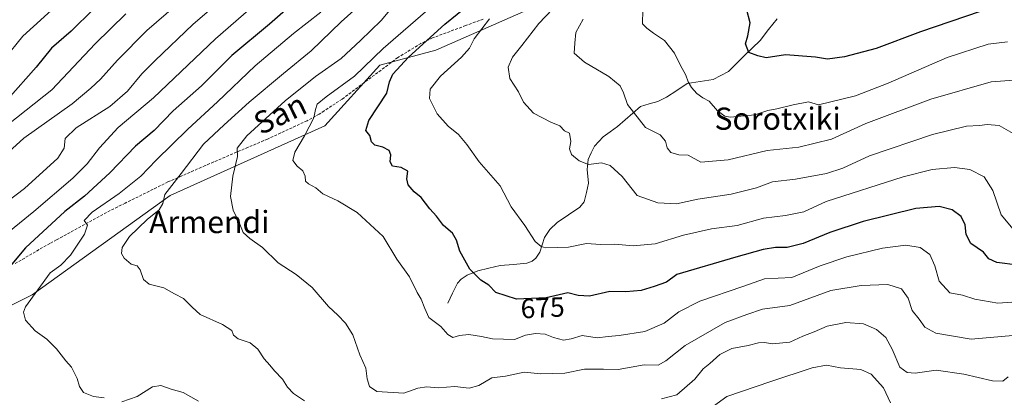
# Model space of a CAD drawing. Units: metres. Extents: x 607088 to 610525, y 4752401 to 4754768.
# Drawn here: x 608493 to 608848, y 4752621 to 4752757 of the extents above; entities that cross this region are included whole.
import ezdxf
from ezdxf.enums import TextEntityAlignment as Align

# ---------------------------------------------------------------- set-up
doc = ezdxf.new("R2010")
doc.units = ezdxf.units.M
doc.header["$MEASUREMENT"] = 0
doc.linetypes.add('TRAZOSX2', pattern=[1.5, 1, -0.5])
for name, color, linetype, lineweight in [('Arbolado forestal CxS', 92, 'Continuous', 0), ('Corriente natural lineal', 142, 'Continuous', 13), ('Curva de nivel maestra', 36, 'Continuous', 30), ('Curva de nivel normal', 36, 'Continuous', 0), ('Rótulo de curva de nivel directora', 19, 'Continuous', 0), ('Senda', 19, 'TRAZOSX2', 0), ('Texto cartográfico', 19, 'Continuous', 0)]:
    doc.layers.add(name, color=color, linetype=linetype, lineweight=lineweight)
doc.styles.add('Arial', font='txt', dxfattribs={"height": 0.2})

# ---------------------------------------------------------------- blocks, each defined once
blk = doc.blocks.new('*U182')
at = {"layer": 'Curva de nivel normal', "color": 36, "linetype": 'Continuous', "lineweight": 0}
blk.add_polyline3d([(608850.83, 4752643.27, 685), (608835.83, 4752641.96, 685), (608823, 4752644.15, 685), (608819.11, 4752646.27, 685), (608816.99, 4752649.15, 685), (608814.54, 4752652.24, 685), (608813.08, 4752656.7, 685), (608810.61, 4752660.09, 685), (608805.76, 4752661.72, 685), (608796.14, 4752661.26, 685), (608785.15, 4752659.47, 685), (608770.37, 4752654.07, 685), (608760.49, 4752652.76, 685), (608754.88, 4752650.88, 685), (608747.02, 4752647.92, 685), (608732.63, 4752639.68, 685), (608725.69, 4752634.14, 685), (608722.82, 4752632.65, 685), (608717.82, 4752632.72, 685), (608708.48, 4752631.05, 685), (608703.18, 4752631.17, 685), (608696.27, 4752631.13, 685), (608689.27, 4752629.7, 685), (608680.54, 4752629.5, 685), (608674.56, 4752630.06, 685), (608667.82, 4752628.59, 685), (608662.92, 4752628.05, 685), (608658.22, 4752625.32, 685), (608654.67, 4752624.29, 685), (608649.48, 4752624.84, 685), (608643.57, 4752624.41, 685), (608639.41, 4752624.81, 685), (608636.18, 4752624.3, 685), (608631.13, 4752622.44, 685), (608621.42, 4752623.04, 685), (608618.79, 4752624.85, 685), (608617.92, 4752627.66, 685), (608617.45, 4752631.5, 685), (608615.23, 4752636.26, 685), (608612.78, 4752643.5, 685), (608610.15, 4752647.77, 685), (608607.38, 4752650.66, 685), (608603.94, 4752653.8, 685), (608598.08, 4752660.62, 685), (608592.29, 4752665.24, 685), (608585.81, 4752669.43, 685), (608580.16, 4752675.04, 685), (608575.58, 4752678.22, 685), (608573.14, 4752680.45, 685), (608572, 4752683.38, 685), (608569.6, 4752688.47, 685), (608568.6, 4752693.44, 685), (608569.47, 4752700.77, 685), (608571.1, 4752707.77, 685), (608571.04, 4752710.77, 685), (608574.46, 4752715.21, 685), (608588.32, 4752727.86, 685), (608599.29, 4752736.6, 685), (608608.49, 4752743.12, 685), (608615.52, 4752749.62, 685), (608622.98, 4752756.87, 685), (608629.17, 4752764.37, 685)], dxfattribs=at)
blk = doc.blocks.new('*U190')
at = {"layer": 'Curva de nivel normal', "color": 36, "linetype": 'Continuous', "lineweight": 0}
for points in [[(608601.15, 4752759.88, 695), (608591.3, 4752752.14, 695), (608577.48, 4752740.47, 695), (608563.96, 4752727.5, 695), (608553.17, 4752717.7, 695), (608541.81, 4752706.51, 695), (608536.28, 4752700.74, 695), (608528.46, 4752694.51, 695), (608518.7, 4752687.76, 695), (608515.81, 4752684.79, 695), (608517, 4752683.04, 695), (608516, 4752679.86, 695), (608510.84, 4752672.2, 695), (608507.46, 4752668.65, 695), (608503.61, 4752665.82, 695), (608494.61, 4752653.64, 695), (608493.95, 4752651.69, 695), (608494.7, 4752648.77, 695), (608498.13, 4752645, 695), (608502.31, 4752642.02, 695), (608505.9, 4752638.42, 695), (608509.26, 4752634.1, 695), (608511.21, 4752631.83, 695), (608513.34, 4752627.82, 695), (608514.17, 4752624.84, 695), (608515.63, 4752622.7, 695), (608519.2, 4752621.31, 695), (608523.02, 4752620.86, 695)], [(608529.44, 4752619.4, 695), (608534.98, 4752621.26, 695), (608540.44, 4752624.72, 695), (608543.48, 4752625.22, 695), (608547.15, 4752623.99, 695), (608551.48, 4752622.72, 695), (608557.04, 4752619.56, 695)], [(608734.91, 4752612.03, 695), (608747.69, 4752621.27, 695), (608763.48, 4752626.69, 695), (608778.49, 4752631.63, 695), (608783.63, 4752632.57, 695), (608788.65, 4752631.65, 695), (608795.94, 4752631, 695), (608799.74, 4752629.4, 695), (608804.13, 4752624.37, 695), (608806.66, 4752619.06, 695)]]:
    blk.add_polyline3d(points, dxfattribs=at)
blk = doc.blocks.new('*U194')
at = {"layer": 'Curva de nivel normal', "color": 36, "linetype": 'Continuous', "lineweight": 0}
blk.add_polyline3d([(608848.84, 4752749.18, 655), (608841.9, 4752748.29, 655), (608827.17, 4752743.46, 655), (608805.9, 4752734.2, 655), (608794.1, 4752729.72, 655), (608780.77, 4752726.39, 655), (608777.14, 4752727.47, 655), (608771.55, 4752726.42, 655), (608765.71, 4752724.96, 655), (608762.46, 4752724.42, 655), (608757.75, 4752722.79, 655), (608749, 4752721.96, 655), (608746.94, 4752722.37, 655), (608744.33, 4752724.24, 655), (608741.33, 4752727.78, 655), (608739.02, 4752728.94, 655), (608736.79, 4752730.47, 655), (608734.91, 4752732.7, 655), (608733.74, 4752734.78, 655), (608732.87, 4752737.16, 655), (608730.85, 4752740.81, 655), (608728.82, 4752745.08, 655), (608725.11, 4752749.6, 655), (608721.16, 4752752.33, 655), (608718.76, 4752754.08, 655), (608717.28, 4752755.68, 655), (608717.4, 4752760.71, 655)], dxfattribs=at)
blk = doc.blocks.new('*U195')
at = {"layer": 'Curva de nivel normal', "color": 36, "linetype": 'Continuous', "lineweight": 0}
blk.add_polyline3d([(608850.99, 4752681.61, 670), (608846.61, 4752686.83, 670), (608843.65, 4752695.6, 670), (608840.5, 4752700.51, 670), (608835.34, 4752703.19, 670), (608829.76, 4752703.85, 670), (608821.74, 4752703.1, 670), (608811.24, 4752700.45, 670), (608783.48, 4752691.54, 670), (608775.48, 4752687.88, 670), (608768.82, 4752686.5, 670), (608760.82, 4752685.6, 670), (608751.36, 4752682.97, 670), (608742.13, 4752681.69, 670), (608731.99, 4752679.45, 670), (608721.75, 4752676.39, 670), (608713.85, 4752675.65, 670), (608707.21, 4752676.16, 670), (608702.04, 4752676.06, 670), (608696.97, 4752676.49, 670), (608690.48, 4752675.09, 670), (608682.41, 4752674.93, 670), (608680.7, 4752675.32, 670), (608678.52, 4752677.16, 670), (608674.74, 4752682.96, 670), (608669.85, 4752689.65, 670), (608665.94, 4752697.27, 670), (608658.27, 4752705.84, 670), (608653.84, 4752712.2, 670), (608650.9, 4752715.74, 670), (608647.11, 4752718.75, 670), (608643.12, 4752723.18, 670), (608640.42, 4752728.75, 670), (608640.58, 4752732.06, 670), (608644.36, 4752736.72, 670), (608651.97, 4752743.64, 670), (608654.83, 4752746.88, 670), (608656.56, 4752750.28, 670), (608662.04, 4752757.46, 670)], dxfattribs=at)
blk = doc.blocks.new('*U196')
at = {"layer": 'Curva de nivel normal', "color": 36, "linetype": 'Continuous', "lineweight": 0}
blk.add_polyline3d([(608852.13, 4752655.45, 680), (608845.43, 4752654.89, 680), (608837.07, 4752656.35, 680), (608832.64, 4752657.8, 680), (608828.08, 4752658.61, 680), (608824.27, 4752662.92, 680), (608822.62, 4752668.44, 680), (608820.84, 4752672.54, 680), (608817.44, 4752675.06, 680), (608812.17, 4752675.86, 680), (608803.83, 4752674.72, 680), (608790.91, 4752671.6, 680), (608781.34, 4752668.46, 680), (608771.15, 4752664.22, 680), (608761.29, 4752663.72, 680), (608753.42, 4752660.93, 680), (608737.85, 4752655.61, 680), (608730.34, 4752651.78, 680), (608725, 4752647.73, 680), (608718.04, 4752644.78, 680), (608708.87, 4752643.24, 680), (608704.84, 4752642.98, 680), (608700.82, 4752642.4, 680), (608695.48, 4752643.24, 680), (608691.48, 4752642.06, 680), (608688.77, 4752641.59, 680), (608685.15, 4752642.53, 680), (608682.1, 4752643.72, 680), (608678.6, 4752644.04, 680), (608675.05, 4752643.39, 680), (608671.06, 4752641.88, 680), (608663.11, 4752642.03, 680), (608659.16, 4752642.94, 680), (608654.54, 4752643.6, 680), (608651.23, 4752643.3, 680), (608648.79, 4752642.61, 680), (608647.06, 4752643.66, 680), (608644.48, 4752646.53, 680), (608640.12, 4752649.76, 680), (608638.71, 4752652.96, 680), (608637.34, 4752656.33, 680), (608635.9, 4752658.77, 680), (608633.18, 4752664.49, 680), (608628.61, 4752670.82, 680), (608623.63, 4752678.92, 680), (608614.32, 4752687.6, 680), (608607.34, 4752691.85, 680), (608601.86, 4752694.3, 680), (608599.38, 4752696.53, 680), (608596.78, 4752697.91, 680), (608595.7, 4752698.97, 680), (608595.57, 4752700.76, 680), (608594.75, 4752702.61, 680), (608592.68, 4752704.3, 680), (608591.12, 4752706.41, 680), (608591.77, 4752709.41, 680), (608595.35, 4752715.27, 680), (608598.67, 4752721.81, 680), (608599.3, 4752724.77, 680), (608599.92, 4752726.67, 680), (608603.13, 4752729.37, 680), (608613.3, 4752736.72, 680), (608623.69, 4752746.71, 680), (608640.7, 4752761.5, 680)], dxfattribs=at)
blk = doc.blocks.new('*U200')
at = {"layer": 'Curva de nivel normal', "color": 36, "linetype": 'Continuous', "lineweight": 0}
blk.add_polyline3d([(608580.48, 4752777.42, 710), (608554.98, 4752755.44, 710), (608541.46, 4752742.4, 710), (608536.64, 4752737.59, 710), (608531.48, 4752731.33, 710), (608525.04, 4752725.89, 710), (608512.94, 4752718.14, 710), (608508.95, 4752714.36, 710), (608508.57, 4752710.79, 710), (608506.34, 4752707.2, 710), (608494.3, 4752696.3, 710), (608471.15, 4752678.73, 710)], dxfattribs=at)
blk = doc.blocks.new('*U201')
at = {"layer": 'Curva de nivel normal', "color": 36, "linetype": 'Continuous', "lineweight": 0}
blk.add_polyline3d([(608588.88, 4752772.72, 705), (608563.15, 4752750.28, 705), (608540.84, 4752728.99, 705), (608528.13, 4752718.22, 705), (608521.34, 4752710.95, 705), (608516.92, 4752705.16, 705), (608511.76, 4752699.97, 705), (608497.66, 4752688.01, 705), (608473.06, 4752668.06, 705)], dxfattribs=at)
blk = doc.blocks.new('*U204')
at = {"layer": 'Curva de nivel normal', "color": 36, "linetype": 'Continuous', "lineweight": 0}
blk.add_polyline3d([(608552.39, 4752765.38, 715), (608538.48, 4752753.21, 715), (608527.9, 4752742.6, 715), (608521.68, 4752735.64, 715), (608518.18, 4752732.44, 715), (608511.5, 4752726.77, 715), (608494.1, 4752714.38, 715), (608486.04, 4752707.08, 715)], dxfattribs=at)
blk = doc.blocks.new('*U206')
at = {"layer": 'Curva de nivel normal', "color": 36, "linetype": 'Continuous', "lineweight": 0}
blk.add_polyline3d([(608695.84, 4752757.33, 660), (608693.19, 4752752.48, 660), (608692.78, 4752748.62, 660), (608692.53, 4752745.02, 660), (608696.26, 4752741.77, 660), (608705.07, 4752736.69, 660), (608709.21, 4752733.28, 660), (608710.32, 4752730.72, 660), (608711.83, 4752726.56, 660), (608718.28, 4752718.23, 660), (608723.62, 4752715.57, 660), (608725.54, 4752713.36, 660), (608726.12, 4752710.93, 660), (608727.48, 4752709.22, 660), (608730.36, 4752708.38, 660), (608733.71, 4752708.33, 660), (608738.3, 4752705.79, 660), (608748.18, 4752706.63, 660), (608762.21, 4752710, 660), (608773.68, 4752711.14, 660), (608785.46, 4752714.12, 660), (608797.75, 4752719.68, 660), (608821.18, 4752728.54, 660), (608842.96, 4752734.74, 660), (608851.34, 4752735.38, 660)], dxfattribs=at)
blk = doc.blocks.new('*U209')
at = {"layer": 'Curva de nivel normal', "color": 36, "linetype": 'Continuous', "lineweight": 0}
blk.add_polyline3d([(608850.89, 4752716.14, 665), (608845.94, 4752718.99, 665), (608841.6, 4752719.35, 665), (608838.82, 4752718.98, 665), (608834.15, 4752718.75, 665), (608821.82, 4752715.79, 665), (608799.15, 4752708.08, 665), (608789.48, 4752703.62, 665), (608783.55, 4752701.66, 665), (608772.47, 4752699.61, 665), (608764.08, 4752698.7, 665), (608758.37, 4752696.58, 665), (608749.27, 4752694.27, 665), (608737.15, 4752692.47, 665), (608729.51, 4752690.72, 665), (608722.75, 4752691.07, 665), (608715.34, 4752693.72, 665), (608709.95, 4752700.6, 665), (608705.62, 4752704.55, 665), (608702.48, 4752705.48, 665), (608697.7, 4752704.96, 665), (608694.36, 4752706.26, 665), (608691.63, 4752708.58, 665), (608690.91, 4752710.53, 665), (608691.32, 4752713.27, 665), (608690.92, 4752716.21, 665), (608689.08, 4752717.03, 665), (608687.41, 4752718.85, 665), (608684.22, 4752720.24, 665), (608677.95, 4752723.49, 665), (608674.34, 4752727.4, 665), (608672.55, 4752731.17, 665), (608669.34, 4752735.96, 665), (608668.72, 4752740.01, 665), (608670.31, 4752743.62, 665), (608673.64, 4752747.85, 665), (608679.84, 4752755.79, 665), (608687.23, 4752763.59, 665)], dxfattribs=at)
blk = doc.blocks.new('*U210')
at = {"layer": 'Curva de nivel normal', "color": 36, "linetype": 'Continuous', "lineweight": 0}
blk.add_polyline3d([(608488.55, 4752719.47, 720), (608504.1, 4752731.9, 720), (608519.82, 4752748.45, 720), (608530.82, 4752759.24, 720)], dxfattribs=at)
blk = doc.blocks.new('*U214')
at = {"layer": 'Curva de nivel maestra', "color": 36, "linetype": 'Continuous', "lineweight": 30}
blk.add_polyline3d([(608603.63, 4752773.94, 700), (608582.73, 4752755.5, 700), (608569.13, 4752744.2, 700), (608558.14, 4752733.34, 700), (608547.98, 4752724.27, 700), (608541.12, 4752717.24, 700), (608534.38, 4752711.53, 700), (608525.14, 4752701.9, 700), (608515.9, 4752693.51, 700), (608508.86, 4752687.94, 700), (608494.71, 4752674.95, 700), (608488.58, 4752667.62, 700)], dxfattribs=at)
blk = doc.blocks.new('*U216')
at = {"layer": 'Curva de nivel maestra', "color": 36, "linetype": 'Continuous', "lineweight": 30}
blk.add_polyline3d([(608839.03, 4752760.07, 650), (608817.48, 4752752.71, 650), (608801.48, 4752746.7, 650), (608790.15, 4752743.78, 650), (608783.93, 4752742.9, 650), (608779.65, 4752743.58, 650), (608768.84, 4752744.44, 650), (608761.88, 4752743.35, 650), (608758.8, 4752744.08, 650), (608755.56, 4752745.28, 650), (608754.43, 4752748.42, 650), (608755.24, 4752751.34, 650), (608756.07, 4752756.03, 650), (608754.74, 4752761.08, 650)], dxfattribs=at)
blk = doc.blocks.new('*U217')
at = {"layer": 'Curva de nivel maestra', "color": 36, "linetype": 'Continuous', "lineweight": 30}
blk.add_polyline3d([(608852.65, 4752668.6, 675), (608845.08, 4752669.55, 675), (608842.19, 4752670.95, 675), (608840.24, 4752673.34, 675), (608835.71, 4752676.4, 675), (608834.03, 4752679.65, 675), (608833.6, 4752683.22, 675), (608832.18, 4752686.14, 675), (608828.9, 4752688.56, 675), (608824.24, 4752689.76, 675), (608815.84, 4752689.05, 675), (608796.82, 4752684.35, 675), (608784.81, 4752680.47, 675), (608775.14, 4752676.43, 675), (608769.36, 4752675.04, 675), (608765.16, 4752674.98, 675), (608760.73, 4752674.26, 675), (608750.85, 4752671.48, 675), (608729.63, 4752665.25, 675), (608725.9, 4752662.51, 675), (608721.48, 4752660.96, 675), (608716.8, 4752659.56, 675), (608711.26, 4752658.98, 675), (608705.49, 4752659.14, 675), (608698.11, 4752657.5, 675), (608693.98, 4752657.76, 675), (608690.27, 4752658.71, 675), (608682.48, 4752656.88, 675), (608671.82, 4752656.37, 675), (608664.3, 4752658.75, 675), (608661.76, 4752661.4, 675), (608658.92, 4752663.28, 675), (608654.91, 4752667.21, 675), (608651.37, 4752673.65, 675), (608650.15, 4752677.65, 675), (608648.65, 4752680.14, 675), (608645.39, 4752682.92, 675), (608642.95, 4752686.34, 675), (608640.46, 4752688.95, 675), (608637.38, 4752693.02, 675), (608634.91, 4752695.04, 675), (608632.69, 4752697.64, 675), (608632.19, 4752699.81, 675), (608632.56, 4752702.51, 675), (608630.18, 4752703.8, 675), (608627.06, 4752704.35, 675), (608626.19, 4752705.89, 675), (608626.48, 4752708.43, 675), (608625.89, 4752709.93, 675), (608623.56, 4752711.18, 675), (608620.68, 4752711.95, 675), (608619.43, 4752713.09, 675), (608618.84, 4752715.36, 675), (608617.41, 4752717.18, 675), (608618.51, 4752720.82, 675), (608625.06, 4752730.68, 675), (608625.96, 4752734.75, 675), (608627.17, 4752737.44, 675), (608632.8, 4752743.57, 675), (608645.93, 4752755.49, 675), (608668.17, 4752773.69, 675)], dxfattribs=at)
blk = doc.blocks.new('*U220')
at = {"layer": 'Curva de nivel maestra', "color": 36, "linetype": 'Continuous', "lineweight": 30}
blk.add_polyline3d([(608519.18, 4752760.98, 725), (608511.1, 4752752.98, 725), (608504.07, 4752746.9, 725), (608498.47, 4752740.08, 725), (608488.31, 4752728.54, 725)], dxfattribs=at)

msp = doc.modelspace()

# ---------------------------------------------------------------- linework, layer by layer
at = {"layer": 'Arbolado forestal CxS', "color": 92, "linetype": 'Continuous', "lineweight": 0}
for points in [[(608450.03, 4752634.38, 703.15), (608497.01, 4752658, 694.18), (608546.8, 4752693.78, 689.2), (608602.62, 4752718.93, 677.46), (608622.53, 4752740.8, 675.92), (608642.71, 4752746.18, 671.12), (608722.05, 4752781.14, 656.85)], [(608722.05, 4752781.14, 656.85), (608642.71, 4752746.18, 671.12), (608622.53, 4752740.8, 675.92), (608602.62, 4752718.93, 677.46), (608546.8, 4752693.78, 689.2), (608497.01, 4752658, 694.18), (608450.03, 4752634.38, 703.15)], [(608450.03, 4752634.38, 703.15), (608497.01, 4752658, 694.18), (608546.8, 4752693.78, 689.2), (608602.62, 4752718.93, 677.46), (608622.53, 4752740.8, 675.92), (608642.71, 4752746.18, 671.12), (608722.05, 4752781.14, 656.85)], [(608450.03, 4752634.38, 703.15), (608497.01, 4752658, 694.18), (608546.8, 4752693.78, 689.2), (608602.62, 4752718.93, 677.46), (608622.53, 4752740.8, 675.92), (608642.71, 4752746.18, 671.12), (608722.05, 4752781.14, 656.85)]]:
    msp.add_polyline3d(points, dxfattribs=at)
at = {"layer": 'Corriente natural lineal', "color": 142, "linetype": 'Continuous', "lineweight": 13}
msp.add_polyline3d([(608647, 4752655, 678.1), (608648.74, 4752658.58, 677.52), (608650.48, 4752662.17, 676.45), (608651.77, 4752663.54, 675.75), (608653.98, 4752665, 675.44), (608657.8, 4752666.63, 674.68), (608661.84, 4752667.57, 673.77), (608665.88, 4752668.52, 673.09), (608670.71, 4752668.94, 672.6), (608675.55, 4752669.36, 671.66), (608677.44, 4752670.14, 671.26), (608678.76, 4752671.21, 670.95), (608680.23, 4752673.28, 670.34), (608681.03, 4752675.95, 669.69), (608681.82, 4752678.63, 669.09), (608683.82, 4752681.55, 668.95), (608686.48, 4752683.99, 668.65), (608690.58, 4752686.77, 668.17), (608694.68, 4752689.56, 667.34), (608696.24, 4752691.44, 666.98), (608697, 4752694.82, 666.58), (608697.76, 4752698.21, 666.07), (608697.26, 4752703.11, 665.17), (608697.62, 4752706.76, 664.64), (608698.77, 4752709.16, 664.31), (608699.92, 4752711.55, 663.91), (608702.99, 4752714.88, 663.23), (608705.58, 4752716.76, 662.79), (608708.17, 4752718.63, 662.1), (608710.96, 4752721.03, 661.03), (608713.75, 4752723.43, 660.01), (608716.54, 4752725.83, 659.26), (608719.63, 4752726.76, 658.47), (608722.71, 4752727.69, 657.8), (608725.93, 4752729.17, 656.99), (608729.64, 4752731.67, 656.11), (608733.34, 4752734.17, 654.99), (608738.04, 4752734.9, 653.89), (608742.74, 4752735.63, 652.94), (608745.5, 4752737.06, 652.33), (608748.27, 4752738.49, 651.62), (608751.11, 4752741.29, 650.95), (608753.94, 4752744.09, 650.34), (608756.78, 4752746.89, 649.66), (608759.62, 4752749.69, 649.24), (608762.73, 4752753.56, 648.56), (608765.84, 4752757.43, 647.65)], dxfattribs=at)
at = {"layer": 'Curva de nivel normal', "color": 36, "linetype": 'Continuous', "lineweight": 0}
for points in [[(608595.36, 4752619.75, 690), (608591.34, 4752622.42, 690), (608589.14, 4752624.71, 690), (608587.36, 4752627.5, 690), (608584.48, 4752630.52, 690), (608582.81, 4752632.62, 690), (608580.81, 4752634.88, 690), (608578.48, 4752638.39, 690), (608575.66, 4752640.68, 690), (608571.36, 4752642.13, 690), (608569.74, 4752643.36, 690), (608569.12, 4752645.07, 690), (608565.69, 4752647.31, 690), (608557.62, 4752650.91, 690), (608554.84, 4752653.46, 690), (608551.64, 4752656.59, 690), (608548.41, 4752658.36, 690), (608544.52, 4752660.47, 690), (608539.25, 4752661.84, 690), (608537.26, 4752663.43, 690), (608536.06, 4752666.96, 690), (608534.91, 4752668.42, 690), (608532.77, 4752669.03, 690), (608530.24, 4752671.19, 690), (608529.25, 4752672.84, 690), (608529.57, 4752675, 690), (608532.18, 4752678.94, 690), (608538.54, 4752685.1, 690), (608542.93, 4752688.62, 690), (608544.15, 4752690.87, 690), (608544.98, 4752694.17, 690), (608550.81, 4752701.65, 690), (608558.86, 4752712.21, 690), (608566.27, 4752719.21, 690), (608575.32, 4752727.44, 690), (608587.68, 4752737.77, 690), (608597.73, 4752745.87, 690), (608608.48, 4752756.36, 690), (608618.74, 4752765.63, 690)], [(608480.34, 4752734.9, 730), (608493.68, 4752751.14, 730), (608506.59, 4752762.91, 730)], [(608849.13, 4752628.37, 690), (608847.17, 4752626.88, 690), (608843.48, 4752626.96, 690), (608833.14, 4752629.36, 690), (608823.15, 4752630.82, 690), (608815.6, 4752629.74, 690), (608812.75, 4752629.95, 690), (608810.07, 4752631.84, 690), (608807.34, 4752638.3, 690), (608804.98, 4752642.6, 690), (608801.69, 4752645.48, 690), (608796.89, 4752647.54, 690), (608790.58, 4752648.02, 690), (608783.8, 4752646.63, 690), (608779.16, 4752644.56, 690), (608775.12, 4752643, 690), (608770.35, 4752640.94, 690), (608764.14, 4752640.33, 690), (608761.28, 4752640.79, 690), (608759.04, 4752640.66, 690), (608755.3, 4752639.63, 690), (608749.4, 4752638.56, 690), (608745.1, 4752636.42, 690), (608741.48, 4752633.19, 690), (608739.15, 4752631.21, 690), (608736.11, 4752627.54, 690), (608729.66, 4752621.91, 690), (608724.11, 4752620.4, 690)]]:
    msp.add_polyline3d(points, dxfattribs=at)
at = {"layer": 'Senda', "color": 19, "linetype": 'TRAZOSX2', "lineweight": 0}
msp.add_lwpolyline([(608659.78, 4752757.36), (608653.42, 4752755), (608641.47, 4752750.57), (608637.3, 4752748.58), (608628.91, 4752743.48), (608608.86, 4752728.51), (608602.43, 4752724.28), (608600.57, 4752723.06), (608596.24, 4752720.73), (608581.97, 4752714.12), (608574.96, 4752711.13), (608559.51, 4752704.55), (608551.03, 4752700.82), (608546.06, 4752698.64), (608530.61, 4752691), (608525.21, 4752688.32), (608505.82, 4752677.78), (608503.44, 4752676.49), (608490.53, 4752668.99)], dxfattribs=at)

# ---------------------------------------------------------------- block references
at = {"layer": 'Curva de nivel maestra', "color": 36, "linetype": 'Continuous', "lineweight": 30}
for name in ['*U216', '*U217', '*U214', '*U220']:
    msp.add_blockref(name, (0, 0), dxfattribs=at)
at = {"layer": 'Curva de nivel normal', "color": 36, "linetype": 'Continuous', "lineweight": 0}
for name in ['*U194', '*U206', '*U209', '*U195', '*U196', '*U182', '*U190', '*U201', '*U200', '*U204', '*U210']:
    msp.add_blockref(name, (0, 0), dxfattribs=at)

# ---------------------------------------------------------------- texts
at = {"layer": 'Rótulo de curva de nivel directora', "color": 19, "linetype": 'Continuous', "lineweight": 0, "style": 'Arial'}
msp.add_text('675', height=7, rotation=2.739, dxfattribs=at).set_placement((608681.2, 4752653.29), align=Align.MIDDLE_CENTER)
at = {"layer": 'Texto cartográfico', "color": 19, "linetype": 'Continuous', "lineweight": 0, "style": 'Arial'}
msp.add_text('San', height=8, rotation=25.7604, dxfattribs=at).set_placement((608586.45, 4752723.23), align=Align.MIDDLE_CENTER)
for s, p in [('Sorotxiki', (608765.96, 4752721.45)), ('Armendi', (608560.97, 4752684.2))]:
    msp.add_text(s, height=8, dxfattribs=at).set_placement(p, align=Align.MIDDLE_CENTER)

doc.saveas('drawing.dxf')
